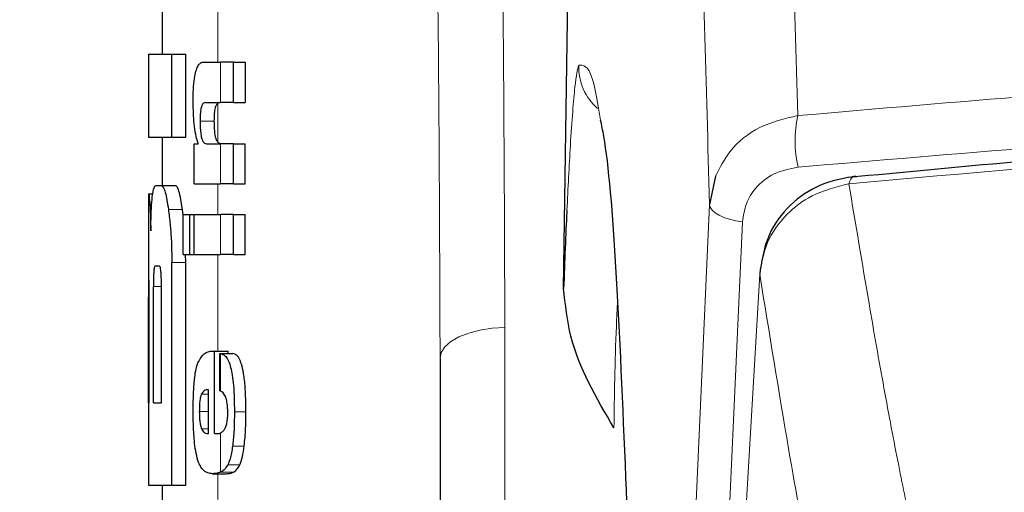
# Model space of a CAD drawing. Units: millimetres. Extents: x 0 to 210, y 0 to 297.
# Drawn here: x 62 to 63, y 214 to 215 of the extents above; entities that cross this region are included whole.
import ezdxf

# ---------------------------------------------------------------- set-up
doc = ezdxf.new("R2010")
doc.units = ezdxf.units.MM
doc.linetypes.add('SLD-Durchgehend', pattern=[0])
doc.styles.add('SLDTEXTSTYLE0', font='GOTHIC.TTF', dxfattribs={"width": 0.913})
doc.dimstyles.new('SLDDIMSTYLE1', dxfattribs={"dimtxt": 3.5, "dimasz": 3.302, "dimexe": 0, "dimexo": 0.0625, "dimgap": 0.875, "dimtad": 1, "dimdec": 0, "dimlfac": 20, "dimrnd": 1e-09, "dimzin": 12, "dimdsep": 46, "dimtxsty": 'SLDTEXTSTYLE0', "dimsah": 1, "dimcen": 0.09, "dimadec": 0, "dimazin": 3, "dimtol": 1, "dimtp": 3, "dimtm": 3, "dimtfac": 1, "dimtdec": 0, "dimtofl": 0, "dimtmove": 0, "dimatfit": 3, "dimfxl": 1, "dimfrac": 2, "dimtolj": 1, "dimarcsym": 0})
doc.dimstyles.new('SLDDIMSTYLE2', dxfattribs={"dimtxt": 3.5, "dimasz": 3.302, "dimexe": 0, "dimexo": 0.0625, "dimgap": 0.875, "dimtad": 1, "dimdec": 0, "dimlfac": 20, "dimrnd": 1e-09, "dimzin": 12, "dimdsep": 46, "dimtxsty": 'SLDTEXTSTYLE0', "dimsah": 1, "dimcen": 0.09, "dimadec": 0, "dimazin": 3, "dimtol": 1, "dimtp": 3, "dimtm": 3, "dimtfac": 1, "dimtdec": 0, "dimtmove": 0, "dimatfit": 0, "dimfxl": 1, "dimfrac": 2, "dimtolj": 1, "dimarcsym": 0})

# ---------------------------------------------------------------- blocks, each defined once
blk = doc.blocks.new('_D_1')
at = {"color": 7, "linetype": 'SLD-Durchgehend', "lineweight": 0}
for p, q in [((63.53197, 260.31802), (40.00697, 260.31802)), ((41.00697, 260.31802), (41.00697, 208.53552)), ((62.75697, 208.53552), (40.00697, 208.53552))]:
    blk.add_line(p, q, dxfattribs=at)
at = {"color": 7, "linetype": 'SLD-Durchgehend', "lineweight": 18}
for points in [[(41.00697, 260.31802), (40.50697, 257.01602), (41.50697, 257.01602)], [(41.00697, 208.53552), (41.50697, 211.83752), (40.50697, 211.83752)]]:
    blk.add_solid(points, dxfattribs=at)
at = {"color": 7, "linetype": 'SLD-Durchgehend', "lineweight": 18, "char_height": 3.5, "attachment_point": 1, "rotation": 90, "style": 'SLDTEXTSTYLE0'}
for s, insert in [(' ±3', (36.53627, 236.37851)), ('1035', (36.53627, 226.03406))]:
    blk.add_mtext(s, dxfattribs=dict(at, insert=insert))
blk = doc.blocks.new('_D_2')
at = {"color": 7, "linetype": 'SLD-Durchgehend', "lineweight": 0}
for p, q in [((50.03192, 215.89302), (50.03192, 235.05517)), ((90.03197, 215.89302), (49.03192, 215.89302)), ((50.03192, 208.53552), (50.03192, 215.89302)), ((62.75697, 208.53552), (49.03192, 208.53552)), ((50.03192, 208.53552), (50.03192, 202.18552))]:
    blk.add_line(p, q, dxfattribs=at)
at = {"color": 7, "linetype": 'SLD-Durchgehend', "lineweight": 18}
for points in [[(50.03192, 215.89302), (50.53192, 219.19502), (49.53192, 219.19502)], [(50.03192, 208.53552), (49.53192, 205.23352), (50.53192, 205.23352)]]:
    blk.add_solid(points, dxfattribs=at)
at = {"color": 7, "linetype": 'SLD-Durchgehend', "lineweight": 18, "char_height": 3.5, "attachment_point": 1, "rotation": 90, "style": 'SLDTEXTSTYLE0'}
for s, insert in [(' ±3', (45.56122, 228.6142)), ('147', (45.56122, 220.85586))]:
    blk.add_mtext(s, dxfattribs=dict(at, insert=insert))

msp = doc.modelspace()

# ---------------------------------------------------------------- linework, layer by layer
at = {"color": 7, "linetype": 'SLD-Durchgehend', "lineweight": 25}
for p, q in [((62.54597, 214.48519), (62.55645, 215.19557)), ((62.25697, 214.69902), (62.25697, 214.65418)), ((62.24697, 214.65418), (62.24697, 214.5943)), ((62.24697, 214.65418), (62.26383, 214.65418)), ((62.26383, 214.5943), (62.26383, 214.65418)), ((62.26383, 214.65418), (62.27394, 214.65418)), ((62.27394, 214.5943), (62.27394, 214.65418)), ((62.28653, 214.64835), (62.29896, 214.64835)), ((62.30822, 214.64835), (62.29896, 214.64835)), ((62.30822, 214.6193), (62.30822, 214.64835)), ((62.30822, 214.64835), (62.31655, 214.64835)), ((62.31655, 214.64835), (62.31655, 214.6193)), ((62.28796, 214.6193), (62.29896, 214.6193)), ((62.30822, 214.6193), (62.29896, 214.6193)), ((62.30822, 214.6193), (62.31655, 214.6193)), ((62.24697, 214.5943), (62.26383, 214.5943)), ((62.25697, 214.5943), (62.25697, 214.55949)), ((62.26383, 214.5943), (62.27394, 214.5943)), ((62.2798, 214.56067), (62.2798, 214.5894)), ((62.2798, 214.5894), (62.28277, 214.5894)), ((62.28277, 214.5894), (62.28277, 214.58983)), ((62.28869, 214.58961), (62.29896, 214.58961)), ((62.30822, 214.58961), (62.29896, 214.58961)), ((62.30822, 214.56067), (62.30822, 214.58961)), ((62.30822, 214.58961), (62.31655, 214.58961)), ((62.31655, 214.56067), (62.31655, 214.58961)), ((62.65533, 214.56613), (62.65103, 214.54579)), ((62.25232, 214.55949), (62.25652, 214.55949)), ((62.25652, 214.55949), (62.26658, 214.55949)), ((62.2798, 214.56067), (62.29896, 214.56067)), ((62.30822, 214.56067), (62.29896, 214.56067)), ((62.30822, 214.56067), (62.31655, 214.56067)), ((62.24697, 214.55345), (62.24697, 214.49415)), ((62.24697, 214.55345), (62.24706, 214.55345)), ((62.24706, 214.55345), (62.25011, 214.55345)), ((62.27189, 214.53801), (62.27145, 214.54224)), ((62.27189, 214.50968), (62.27189, 214.53862)), ((62.27189, 214.53862), (62.27684, 214.53862)), ((62.27684, 214.50968), (62.27684, 214.53862)), ((62.27684, 214.53862), (62.27983, 214.53862)), ((62.27983, 214.50968), (62.27983, 214.53862)), ((62.27983, 214.53862), (62.29896, 214.53862)), ((62.30822, 214.53862), (62.29896, 214.53862)), ((62.30822, 214.50968), (62.30822, 214.53862)), ((62.30822, 214.53862), (62.31655, 214.53862)), ((62.31655, 214.50968), (62.31655, 214.53862)), ((62.27189, 214.50968), (62.27684, 214.50968)), ((62.27394, 214.50404), (62.27375, 214.50968)), ((62.27684, 214.50968), (62.27983, 214.50968)), ((62.27983, 214.50968), (62.29896, 214.50968)), ((62.30822, 214.50968), (62.29896, 214.50968)), ((62.30822, 214.50968), (62.31655, 214.50968)), ((62.2517, 214.50153), (62.25475, 214.50153)), ((62.26383, 214.34356), (62.26383, 214.50404)), ((62.27394, 214.34356), (62.27394, 214.50404)), ((62.24717, 214.49415), (62.24697, 214.49415)), ((62.25059, 214.40286), (62.25059, 214.48663)), ((62.25634, 214.40286), (62.25634, 214.48663)), ((62.2471, 214.40286), (62.2471, 214.47911)), ((62.24749, 214.40286), (62.24749, 214.47911)), ((62.29287, 214.44013), (62.29457, 214.44013)), ((62.29457, 214.38076), (62.29457, 214.44013)), ((62.29457, 214.44013), (62.30443, 214.44013)), ((62.29841, 214.43843), (62.30778, 214.43843)), ((62.29841, 214.4115), (62.29841, 214.43843)), ((62.30443, 214.43843), (62.30443, 214.44013)), ((62.45697, 214.4348), (62.45697, 212.15611)), ((62.29013, 214.38076), (62.29013, 214.41235)), ((62.24697, 214.40286), (62.24697, 214.34356)), ((62.24697, 214.40286), (62.24749, 214.40286)), ((62.25059, 214.40286), (62.25634, 214.40286)), ((62.28902, 214.38076), (62.29013, 214.38076)), ((62.29457, 214.38076), (62.29703, 214.38076)), ((62.29314, 214.35181), (62.30314, 214.35181)), ((62.24697, 214.34356), (62.26383, 214.34356)), ((62.25697, 214.34356), (62.25697, 214.27926)), ((62.26383, 214.34356), (62.27394, 214.34356))]:
    msp.add_line(p, q, dxfattribs=at)
at = {"color": 8, "linetype": 'SLD-Durchgehend', "lineweight": 18}
for p, q in [((62.29697, 214.64835), (62.29697, 214.72)), ((62.29896, 214.6193), (62.29896, 214.64835)), ((62.29697, 214.59062), (62.29697, 214.61888)), ((62.28416, 214.60594), (62.29441, 214.60594)), ((62.29896, 214.56067), (62.29896, 214.58961)), ((62.29697, 214.53862), (62.29697, 214.56067)), ((62.26135, 214.54224), (62.27145, 214.54224)), ((62.29896, 214.50968), (62.29896, 214.53862)), ((62.29697, 214.44013), (62.29697, 214.50968)), ((62.26383, 214.50404), (62.27394, 214.50404)), ((62.25059, 214.48663), (62.25634, 214.48663)), ((62.2471, 214.47911), (62.24749, 214.47911)), ((62.50364, 214.4571), (62.50364, 212.1784)), ((62.29896, 214.4113), (62.29896, 214.43836)), ((62.28523, 214.40917), (62.29013, 214.40917)), ((62.28362, 214.39666), (62.29013, 214.39666)), ((62.30886, 214.39645), (62.31718, 214.39645)), ((62.28528, 214.38415), (62.29013, 214.38415)), ((62.29896, 214.35292), (62.29896, 214.38121)), ((62.30758, 214.37159), (62.31594, 214.37159)), ((62.30407, 214.35815), (62.31269, 214.35815)), ((62.29697, 214.33326), (62.29697, 214.35181)), ((62.29886, 214.35288), (62.30816, 214.35288))]:
    msp.add_line(p, q, dxfattribs=at)
at = {"color": 8, "linetype": 'SLD-Durchgehend', "lineweight": 18, "flags": 128}
for points in [[(62.62267, 213.91714), (62.63798, 214.25653), (62.65103, 214.54579)], [(62.65103, 214.54579), (62.65154, 214.54377), (62.65287, 214.54178), (62.65501, 214.53988), (62.65788, 214.53812), (62.6614, 214.53655), (62.66547, 214.53521), (62.66999, 214.53414), (62.67482, 214.53338)], [(62.64507, 213.87783), (62.66112, 214.23145), (62.67482, 214.53338)], [(62.65404, 213.92993), (62.67259, 214.24657), (62.68717, 214.49563)], [(62.50364, 214.4571), (62.49449, 214.4566), (62.48572, 214.45529), (62.47765, 214.4532), (62.47059, 214.45043), (62.46481, 214.44707), (62.46051, 214.44324), (62.45786, 214.4391), (62.45697, 214.4348)]]:
    msp.add_lwpolyline(points, dxfattribs=at)
at = {"color": 7, "linetype": 'SLD-Durchgehend', "lineweight": 25, "flags": 128}
msp.add_lwpolyline([(62.68789, 214.50014), (62.68749, 214.49926), (62.68717, 214.49563)], dxfattribs=at)
at = {"color": 8, "linetype": 'SLD-Durchgehend', "lineweight": 18}
for centre, radius, start, end in [((62.59682, 214.64502), 0.04002, 178.24517, 228.76452), ((62.79913, 214.59176), 0.0865, 167.9319, 192.73878)]:
    msp.add_arc(centre, radius, start, end, dxfattribs=at)
for points, knots in [([(62.71454, 214.60985), (62.71214, 214.69541), (62.70726, 214.86949), (62.69816, 215.10113), (62.68752, 215.31658), (62.67605, 215.49818), (62.66403, 215.65243), (62.65164, 215.7831), (62.6395, 215.89106), (62.63119, 215.94812), (62.62773, 215.97189)], [0, 0, 0, 0, 0.126248, 0.256835, 0.392799, 0.535339, 0.652914, 0.776358, 0.906806, 1, 1, 1, 1]), ([(62.65103, 214.54579), (62.64863, 214.63201), (62.64373, 214.8075), (62.63458, 215.0406), (62.62386, 215.25722), (62.61228, 215.43956), (62.60013, 215.59417), (62.58759, 215.72532), (62.57362, 215.8464), (62.56347, 215.9143), (62.55823, 215.9493)], [0, 0, 0, 0, 0.1200771, 0.2444254, 0.374082, 0.5102489, 0.6227763, 0.7411458, 0.8665654, 1, 1, 1, 1]), ([(62.49088, 215.19504), (62.49498, 215.05733), (62.5023, 214.81141), (62.50323, 214.56536), (62.50364, 214.4571)], [0, 0, 0, 0, 0.559986, 1, 1, 1, 1]), ([(62.44431, 215.17274), (62.44838, 215.03503), (62.45564, 214.78911), (62.45656, 214.54306), (62.45697, 214.4348)], [0, 0, 0, 0, 0.559984, 1, 1, 1, 1]), ([(62.71454, 214.60985), (62.82818, 214.61962), (63.0556, 214.63919), (63.40493, 214.65562), (63.63956, 214.65782), (63.75697, 214.65891)], [0, 0, 0, 0, 0.332882, 0.666164, 1, 1, 1, 1]), ([(62.55681, 214.64625), (62.55593, 214.64281), (62.55417, 214.63596), (62.55103, 214.59492), (62.54914, 214.55765), (62.54831, 214.54141)], [0, 0, 0, 0, 0.361369, 0.721823, 1, 1, 1, 1]), ([(62.57258, 214.60656), (62.57063, 214.61812), (62.56588, 214.64624), (62.56017, 214.64624), (62.55681, 214.64625)], [0, 0, 0, 0, 0.411039, 1, 1, 1, 1]), ([(62.71476, 214.57269), (62.82908, 214.58239), (63.05704, 214.60174), (63.40631, 214.61789), (63.64017, 214.62003), (63.75697, 214.6211)], [0, 0, 0, 0, 0.334911, 0.667828, 1, 1, 1, 1]), ([(62.71454, 214.60985), (62.7051, 214.60761), (62.68629, 214.60315), (62.66566, 214.58646), (62.65849, 214.57234), (62.65533, 214.56613)], [0, 0, 0, 0, 0.3609787, 0.7190603, 1, 1, 1, 1]), ([(63.77314, 214.61126), (63.60166, 214.60934), (63.25702, 214.60546), (62.92046, 214.57572), (62.75136, 214.56077)], [0, 0, 0, 0, 0.497587, 1, 1, 1, 1]), ([(62.71476, 214.57269), (62.7088, 214.5715), (62.69697, 214.56915), (62.68433, 214.55887), (62.67665, 214.54655), (62.67543, 214.53777), (62.67482, 214.53338)], [0, 0, 0, 0, 0.283727, 0.56315, 0.781459, 1, 1, 1, 1]), ([(62.75673, 214.56554), (62.75587, 214.5658), (62.75424, 214.5663), (62.75254, 214.56387), (62.75167, 214.56157), (62.75136, 214.56077)], [0, 0, 0, 0, 0.423051, 0.797818, 1, 1, 1, 1]), ([(62.68717, 214.49563), (62.68848, 214.50339), (62.69113, 214.51913), (62.70524, 214.53861), (62.72538, 214.55414), (62.74222, 214.55844), (62.75136, 214.56077)], [0, 0, 0, 0, 0.247192, 0.50069, 0.728778, 1, 1, 1, 1]), ([(62.75136, 214.56077), (62.75618, 214.53194), (62.76454, 214.48194), (62.77641, 214.41372), (62.78675, 214.35931), (62.79686, 214.31105), (62.80617, 214.2707), (62.81549, 214.23451), (62.82485, 214.20287), (62.83172, 214.18719), (62.83517, 214.17931)], [0, 0, 0, 0, 0.185669, 0.322004, 0.452991, 0.568343, 0.687104, 0.783014, 0.890874, 1, 1, 1, 1]), ([(62.68717, 214.49563), (62.69405, 214.45319), (62.70633, 214.37744), (62.72363, 214.2812), (62.73907, 214.20857), (62.754, 214.14595), (62.7646, 214.11793), (62.76996, 214.10375)], [0, 0, 0, 0, 0.265425, 0.473772, 0.648449, 0.822209, 1, 1, 1, 1]), ([(62.58482, 214.47668), (62.5845, 214.47048), (62.58356, 214.45219), (62.58269, 214.41951), (62.58234, 214.39638), (62.58216, 214.38489)], [0, 0, 0, 0, 0.204713, 0.604767, 1, 1, 1, 1])]:
    msp.add_open_spline(points, degree=3, knots=knots, dxfattribs=at)
at = {"color": 7, "linetype": 'SLD-Durchgehend', "lineweight": 25}
for points, knots in [([(62.27917, 214.61951), (62.2792, 214.62266), (62.27926, 214.6286), (62.27997, 214.63655), (62.28108, 214.64212), (62.28251, 214.64573), (62.28432, 214.64799), (62.28574, 214.64822), (62.28653, 214.64835)], [0, 0, 0, 0, 0.184922, 0.348109, 0.497359, 0.629618, 0.791744, 1, 1, 1, 1]), ([(62.28277, 214.58983), (62.28215, 214.59184), (62.28097, 214.59565), (62.27948, 214.60565), (62.27929, 214.61417), (62.27917, 214.61951)], [0, 0, 0, 0, 0.2947, 0.557648, 1, 1, 1, 1]), ([(62.28796, 214.6193), (62.28748, 214.61922), (62.28664, 214.61908), (62.28555, 214.61757), (62.28474, 214.61494), (62.28422, 214.61087), (62.28418, 214.60764), (62.28416, 214.60594)], [0, 0, 0, 0, 0.253015, 0.44864, 0.608488, 0.793144, 1, 1, 1, 1]), ([(62.29441, 214.60594), (62.29444, 214.60779), (62.29449, 214.61124), (62.29508, 214.61535), (62.29595, 214.61787), (62.2966, 214.61852), (62.29697, 214.61888)], [0, 0, 0, 0, 0.288667, 0.538164, 0.741155, 1, 1, 1, 1]), ([(63.77306, 214.61571), (63.71857, 214.61555), (63.62024, 214.61525), (63.48885, 214.61238), (63.38781, 214.60911), (63.28696, 214.60497), (63.15702, 214.59829), (62.97093, 214.58602), (62.83019, 214.5727), (62.75059, 214.56517)], [0, 0, 0, 0, 0.15817, 0.285493, 0.381955, 0.452496, 0.579901, 0.762406, 1, 1, 1, 1]), ([(62.28416, 214.60594), (62.28418, 214.60418), (62.28423, 214.60082), (62.28467, 214.59628), (62.28537, 214.59308), (62.28627, 214.59104), (62.28738, 214.58981), (62.28822, 214.58968), (62.28869, 214.58961)], [0, 0, 0, 0, 0.179355, 0.340952, 0.493515, 0.629593, 0.794127, 1, 1, 1, 1]), ([(62.29697, 214.59062), (62.29653, 214.5913), (62.2957, 214.59258), (62.29487, 214.59662), (62.29447, 214.60122), (62.29443, 214.60431), (62.29441, 214.60594)], [0, 0, 0, 0, 0.2937583, 0.5534205, 0.7643379, 1, 1, 1, 1]), ([(62.59082, 214.34903), (62.58863, 214.40114), (62.58427, 214.50511), (62.57775, 214.58269), (62.57337, 214.6029), (62.57258, 214.60656)], [0, 0, 0, 0, 0.451342, 0.900639, 1, 1, 1, 1]), ([(62.29895, 214.58961), (62.29857, 214.58965), (62.2979, 214.58971), (62.29725, 214.59035), (62.29697, 214.59062)], [0, 0, 0, 0, 0.572008, 1, 1, 1, 1]), ([(62.75608, 214.56614), (62.74747, 214.56454), (62.73005, 214.5613), (62.70819, 214.54616), (62.69215, 214.52489), (62.68908, 214.50756), (62.68754, 214.49887)], [0, 0, 0, 0, 0.243404, 0.492463, 0.745558, 1, 1, 1, 1]), ([(62.24973, 214.5515), (62.25012, 214.55401), (62.25085, 214.55871), (62.25185, 214.55925), (62.25232, 214.55949)], [0, 0, 0, 0, 0.5352446, 1, 1, 1, 1]), ([(62.25652, 214.55949), (62.2574, 214.55853), (62.25912, 214.55667), (62.26062, 214.54695), (62.26135, 214.54224)], [0, 0, 0, 0, 0.51597, 1, 1, 1, 1]), ([(62.27145, 214.54224), (62.27097, 214.54536), (62.27009, 214.55111), (62.26841, 214.55792), (62.26727, 214.55891), (62.26658, 214.55949)], [0, 0, 0, 0, 0.323896, 0.59633, 1, 1, 1, 1]), ([(62.24706, 214.55345), (62.24716, 214.55322), (62.24733, 214.55284), (62.24769, 214.54946), (62.24784, 214.54801)], [0, 0, 0, 0, 0.571611, 1, 1, 1, 1]), ([(62.24784, 214.54801), (62.24794, 214.54688), (62.24811, 214.54471), (62.24844, 214.53784), (62.24858, 214.53108), (62.24866, 214.52675)], [0, 0, 0, 0, 0.280303, 0.538992, 1, 1, 1, 1]), ([(62.24866, 214.52675), (62.24871, 214.52973), (62.24879, 214.53548), (62.2491, 214.54472), (62.24949, 214.54887), (62.24973, 214.5515)], [0, 0, 0, 0, 0.284142, 0.547233, 1, 1, 1, 1]), ([(62.26135, 214.54224), (62.26179, 214.53881), (62.26259, 214.53247), (62.26359, 214.51958), (62.26374, 214.50984), (62.26383, 214.50404)], [0, 0, 0, 0, 0.322808, 0.596774, 1, 1, 1, 1]), ([(62.54831, 214.54141), (62.5483, 214.54111), (62.54743, 214.52503), (62.5467, 214.50492), (62.54597, 214.48519)], [0, 0, 0, 0, 0.018514, 1, 1, 1, 1]), ([(62.2517, 214.50153), (62.25156, 214.50144), (62.25131, 214.50129), (62.251, 214.49965), (62.2508, 214.49718), (62.25067, 214.49417), (62.2506, 214.49066), (62.2506, 214.48806), (62.25059, 214.48663)], [0, 0, 0, 0, 0.219705, 0.39451, 0.549638, 0.677288, 0.822872, 1, 1, 1, 1]), ([(62.25634, 214.48663), (62.25633, 214.48841), (62.25631, 214.49159), (62.25613, 214.49578), (62.25586, 214.49861), (62.25554, 214.50035), (62.25516, 214.50137), (62.25489, 214.50147), (62.25475, 214.50153)], [0, 0, 0, 0, 0.219096, 0.392879, 0.547117, 0.674666, 0.820991, 1, 1, 1, 1]), ([(62.24698, 214.49415), (62.24699, 214.49408), (62.247, 214.49395), (62.24703, 214.49252), (62.24706, 214.49015), (62.24708, 214.48709), (62.2471, 214.48339), (62.2471, 214.48063), (62.2471, 214.47911)], [0, 0, 0, 0, 0.196652, 0.37052, 0.52628, 0.658563, 0.812533, 1, 1, 1, 1]), ([(62.24749, 214.47911), (62.24749, 214.4809), (62.24748, 214.48411), (62.24744, 214.48835), (62.24738, 214.4912), (62.24731, 214.49296), (62.24724, 214.49399), (62.2472, 214.4941), (62.24717, 214.49415)], [0, 0, 0, 0, 0.219725, 0.394069, 0.54862, 0.676045, 0.821892, 1, 1, 1, 1]), ([(62.58216, 214.38489), (62.56959, 214.40634), (62.55094, 214.43816), (62.54719, 214.47363), (62.54597, 214.48519)], [0, 0, 0, 0, 0.674238, 1, 1, 1, 1]), ([(62.28264, 214.43179), (62.2841, 214.43434), (62.28723, 214.43977), (62.29091, 214.44), (62.29287, 214.44013)], [0, 0, 0, 0, 0.4680231, 1, 1, 1, 1]), ([(62.29841, 214.43843), (62.29851, 214.43842), (62.29869, 214.4384), (62.29888, 214.43837), (62.29896, 214.43836)], [0, 0, 0, 0, 0.564709, 1, 1, 1, 1]), ([(62.29896, 214.43836), (62.3, 214.43802), (62.30185, 214.4374), (62.30416, 214.43428), (62.30586, 214.42999), (62.30715, 214.4244), (62.30811, 214.41714), (62.30875, 214.40761), (62.30882, 214.40045), (62.30886, 214.39645)], [0, 0, 0, 0, 0.182629, 0.325635, 0.445049, 0.556753, 0.678206, 0.820581, 1, 1, 1, 1]), ([(62.31718, 214.39645), (62.31712, 214.40147), (62.31701, 214.41031), (62.31599, 214.42178), (62.31453, 214.42941), (62.31272, 214.43442), (62.31048, 214.43767), (62.30875, 214.43816), (62.30778, 214.43843)], [0, 0, 0, 0, 0.2191121, 0.3853965, 0.5333773, 0.6573993, 0.8070168, 1, 1, 1, 1]), ([(62.27919, 214.39772), (62.27924, 214.40212), (62.27932, 214.41026), (62.28009, 214.42039), (62.28122, 214.42762), (62.28215, 214.43038), (62.28264, 214.43179)], [0, 0, 0, 0, 0.331688, 0.612314, 0.801401, 1, 1, 1, 1]), ([(62.28523, 214.40917), (62.28495, 214.4085), (62.28441, 214.40721), (62.2839, 214.40397), (62.28365, 214.40038), (62.28363, 214.39794), (62.28362, 214.39666)], [0, 0, 0, 0, 0.273354, 0.528637, 0.751601, 1, 1, 1, 1]), ([(62.29013, 214.41235), (62.28914, 214.41231), (62.28744, 214.41223), (62.28588, 214.41007), (62.28523, 214.40917)], [0, 0, 0, 0, 0.58092, 1, 1, 1, 1]), ([(62.29896, 214.4113), (62.29885, 214.41134), (62.29867, 214.41141), (62.29849, 214.41147), (62.29841, 214.4115)], [0, 0, 0, 0, 0.554254, 1, 1, 1, 1]), ([(62.3041, 214.3956), (62.30407, 214.39716), (62.30402, 214.40033), (62.30339, 214.40467), (62.3018, 214.40953), (62.30015, 214.41055), (62.29896, 214.4113)], [0, 0, 0, 0, 0.162494, 0.330404, 0.512437, 1, 1, 1, 1]), ([(62.2802, 214.37391), (62.27986, 214.37809), (62.27923, 214.38575), (62.2792, 214.39398), (62.27919, 214.39772)], [0, 0, 0, 0, 0.545904, 1, 1, 1, 1]), ([(62.28362, 214.39666), (62.28365, 214.39508), (62.2837, 214.39212), (62.28408, 214.38842), (62.28463, 214.38577), (62.28506, 214.3847), (62.28528, 214.38415)], [0, 0, 0, 0, 0.307048, 0.572553, 0.779377, 1, 1, 1, 1]), ([(62.30193, 214.38411), (62.30229, 214.38478), (62.30297, 214.38602), (62.30367, 214.38902), (62.30403, 214.3923), (62.30408, 214.39448), (62.3041, 214.3956)], [0, 0, 0, 0, 0.313024, 0.579716, 0.78364, 1, 1, 1, 1]), ([(62.30886, 214.39645), (62.30883, 214.39142), (62.30878, 214.38271), (62.30794, 214.37489), (62.30758, 214.37159)], [0, 0, 0, 0, 0.576549, 1, 1, 1, 1]), ([(62.31594, 214.37159), (62.31635, 214.37584), (62.31712, 214.38376), (62.31716, 214.39243), (62.31718, 214.39645)], [0, 0, 0, 0, 0.536837, 1, 1, 1, 1]), ([(62.28528, 214.38415), (62.2859, 214.38309), (62.28708, 214.38105), (62.28839, 214.38085), (62.28902, 214.38076)], [0, 0, 0, 0, 0.520493, 1, 1, 1, 1]), ([(62.29703, 214.38076), (62.2974, 214.38078), (62.29804, 214.38082), (62.29868, 214.38109), (62.29896, 214.38121)], [0, 0, 0, 0, 0.5751724, 1, 1, 1, 1]), ([(62.29896, 214.38121), (62.29955, 214.38157), (62.30058, 214.3822), (62.30153, 214.38354), (62.30193, 214.38411)], [0, 0, 0, 0, 0.578589, 1, 1, 1, 1]), ([(62.28312, 214.35994), (62.28247, 214.36193), (62.28127, 214.36562), (62.28054, 214.37129), (62.2802, 214.37391)], [0, 0, 0, 0, 0.538982, 1, 1, 1, 1]), ([(62.30758, 214.37159), (62.30703, 214.36833), (62.3061, 214.36277), (62.30466, 214.35951), (62.30407, 214.35815)], [0, 0, 0, 0, 0.5856712, 1, 1, 1, 1]), ([(62.31269, 214.35815), (62.31338, 214.35997), (62.31468, 214.36338), (62.31554, 214.36898), (62.31594, 214.37159)], [0, 0, 0, 0, 0.534059, 1, 1, 1, 1]), ([(62.28756, 214.35351), (62.28661, 214.35432), (62.28504, 214.35566), (62.28367, 214.35872), (62.28312, 214.35994)], [0, 0, 0, 0, 0.601808, 1, 1, 1, 1]), ([(62.30407, 214.35815), (62.30323, 214.35682), (62.30163, 214.35427), (62.29982, 214.35336), (62.29896, 214.35292)], [0, 0, 0, 0, 0.5198192, 1, 1, 1, 1]), ([(62.30816, 214.35288), (62.3091, 214.35346), (62.31066, 214.35442), (62.31211, 214.35709), (62.31269, 214.35815)], [0, 0, 0, 0, 0.599969, 1, 1, 1, 1]), ([(62.29314, 214.35181), (62.292, 214.35189), (62.29009, 214.35202), (62.28829, 214.35308), (62.28756, 214.35351)], [0, 0, 0, 0, 0.594163, 1, 1, 1, 1]), ([(62.29886, 214.35288), (62.29781, 214.35254), (62.29586, 214.35192), (62.29399, 214.35185), (62.29314, 214.35181)], [0, 0, 0, 0, 0.541506, 1, 1, 1, 1]), ([(62.29896, 214.35292), (62.29894, 214.35291), (62.29891, 214.3529), (62.29888, 214.35289), (62.29886, 214.35288)], [0, 0, 0, 0, 0.559328, 1, 1, 1, 1]), ([(62.30314, 214.35181), (62.30412, 214.35187), (62.3058, 214.35196), (62.30746, 214.35261), (62.30816, 214.35288)], [0, 0, 0, 0, 0.5801182, 1, 1, 1, 1]), ([(62.62267, 213.91714), (62.619, 213.93941), (62.61167, 213.98395), (62.60307, 214.0891), (62.59606, 214.20988), (62.59257, 214.30243), (62.59082, 214.34903)], [0, 0, 0, 0, 0.278714, 0.55741, 0.777135, 1, 1, 1, 1])]:
    msp.add_open_spline(points, degree=3, knots=knots, dxfattribs=at)

# ---------------------------------------------------------------- dimensions: what is measured, and where the dimension line sits
at = {"color": 7, "linetype": 'SLD-Durchgehend', "lineweight": 18}
for base, p1, p2, dimstyle, picture, middle in [((41.00697, 208.53552), (64.53197, 260.31802), (63.75697, 208.53552), 'SLDDIMSTYLE1', '_D_1', (41.00697, 234.42677)), ((50.03192, 215.89302), (63.75697, 208.53552), (91.03197, 215.89302), 'SLDDIMSTYLE2', '_D_2', (50.03192, 227.95552))]:
    dim = msp.add_linear_dim(base=base, p1=p1, p2=p2, angle=90, dimstyle=dimstyle, dxfattribs=at)
    dim.commit()
    dim.dimension.update_dxf_attribs({"geometry": picture, "text_midpoint": middle, "dimtype": 160})

doc.saveas('drawing.dxf')
